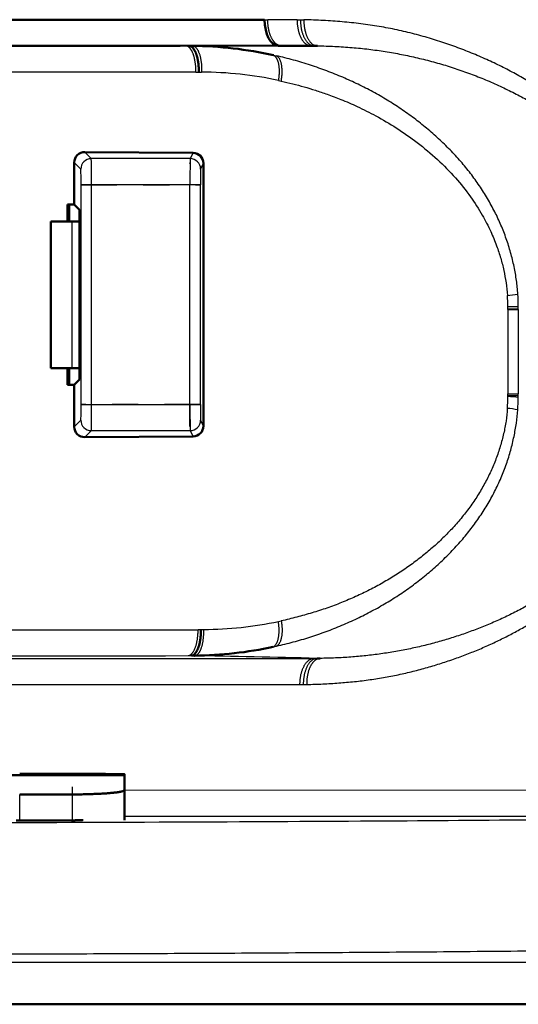
# Model space of a CAD drawing. Extents: x 0 to 420, y 0 to 297.
# Drawn here: x 82 to 84, y 113 to 117 of the extents above; entities that cross this region are included whole.
import ezdxf

# ---------------------------------------------------------------- set-up
doc = ezdxf.new("R2010")
doc.units = 0
doc.linetypes.add('DASHDOT', pattern=[18.5, 12, -3, 0.5, -3])
doc.layers.get('0').update_dxf_attribs({"lineweight": 13})

# ---------------------------------------------------------------- blocks, each defined once
blk = doc.blocks.new('BLOCK4853')
at = {"color": 7, "lineweight": 50, "ltscale": 0.152289}
blk.add_line((83.381, 325.5), (89.473, 325.5), dxfattribs=at)
at = {"color": 7, "lineweight": 25, "ltscale": 0.001504}
blk.add_line((89.473, 325.5), (89.533, 325.5), dxfattribs=at)
at = {"color": 7, "lineweight": 25, "ltscale": 0.013992}
blk.add_line((90.093, 325.5), (89.533, 325.5), dxfattribs=at)
at = {"color": 7, "lineweight": 25, "ltscale": 0.001609}
blk.add_line((90.093, 325.5), (90.157, 325.5), dxfattribs=at)
at = {"color": 7, "lineweight": 25, "ltscale": 0.001625}
blk.add_line((90.157, 325.499), (90.222, 325.499), dxfattribs=at)
at = {"color": 7, "lineweight": 50, "ltscale": 0.176633}
blk.add_line((80.798, 324.998), (87.863, 325.003), dxfattribs=at)
at = {"color": 7, "lineweight": 50, "ltscale": 0.046641}
blk.add_line((87.863, 325.003), (89.729, 325.005), dxfattribs=at)
at = {"color": 7, "lineweight": 50, "ltscale": 0.001597}
blk.add_line((88.032, 325), (88.096, 325.001), dxfattribs=at)
at = {"color": 7, "lineweight": 50, "ltscale": 0.001529}
blk.add_line((89.729, 325), (89.79, 325), dxfattribs=at)
at = {"color": 7, "lineweight": 50, "ltscale": 0.01423}
blk.add_line((89.79, 325), (90.359, 325), dxfattribs=at)
at = {"color": 7, "lineweight": 50, "ltscale": 0.001531}
blk.add_line((90.359, 325), (90.421, 325), dxfattribs=at)
at = {"color": 7, "lineweight": 50, "ltscale": 0.000960097}
blk.add_line((90.421, 325), (90.459, 324.999), dxfattribs=at)
at = {"color": 7, "lineweight": 50, "ltscale": 0.000507022}
blk.add_line((90.46, 325), (90.48, 325), dxfattribs=at)
at = {"color": 7, "lineweight": 25, "ltscale": 0.00154}
blk.add_line((89.64, 324.824), (89.7, 324.81), dxfattribs=at)
at = {"color": 7, "lineweight": 25, "ltscale": 0.346586}
blk.add_line((88.163, 324.5), (74.3, 324.5), dxfattribs=at)
at = {"color": 7, "lineweight": 25, "ltscale": 0.001353}
blk.add_line((88.163, 324.5), (88.218, 324.501), dxfattribs=at)
at = {"color": 7, "lineweight": 25, "ltscale": 0.001331}
blk.add_line((88.218, 324.501), (88.271, 324.501), dxfattribs=at)
at = {"color": 7, "lineweight": 25, "ltscale": 0.001405}
blk.add_line((89.735, 324.341), (89.79, 324.329), dxfattribs=at)
at = {"color": 7, "lineweight": 25, "ltscale": 0.004422}
for p, q in [((86.166, 322.847), (86.041, 322.972)), ((86.041, 317.528), (86.166, 317.653))]:
    blk.add_line(p, q, dxfattribs=at)
at = {"color": 7, "lineweight": 50, "ltscale": 0.051642}
blk.add_line((86.041, 322.972), (88.107, 322.958), dxfattribs=at)
at = {"color": 7, "lineweight": 25, "ltscale": 0.047126}
for p, q in [((88.051, 322.847), (86.166, 322.847)), ((88.051, 317.653), (86.166, 317.653))]:
    blk.add_line(p, q, dxfattribs=at)
at = {"color": 7, "lineweight": 25, "ltscale": 0.00311}
for p, q in [((88.107, 322.958), (88.051, 322.847)), ((88.051, 317.653), (88.107, 317.542))]:
    blk.add_line(p, q, dxfattribs=at)
at = {"color": 7, "lineweight": 25, "ltscale": 0.004463}
for p, q in [((85.84, 322.773), (85.966, 322.647)), ((85.966, 317.853), (85.84, 317.727))]:
    blk.add_line(p, q, dxfattribs=at)
at = {"color": 7, "lineweight": 50, "ltscale": 0.020005}
for p, q in [((85.84, 321.973), (85.84, 322.773)), ((85.84, 317.727), (85.84, 318.527))]:
    blk.add_line(p, q, dxfattribs=at)
at = {"color": 7, "lineweight": 25, "ltscale": 0.003068}
for p, q in [((88.251, 322.647), (88.306, 322.756)), ((88.306, 317.744), (88.251, 317.853))]:
    blk.add_line(p, q, dxfattribs=at)
at = {"color": 7, "lineweight": 50, "ltscale": 0.125316}
blk.add_line((88.306, 317.744), (88.306, 322.756), dxfattribs=at)
at = {"color": 7, "lineweight": 25, "ltscale": 0.104829}
for p, q in [((85.972, 318.153), (85.972, 322.347)), ((86.172, 318.153), (86.172, 322.347)), ((88.049, 318.153), (88.049, 322.347)), ((88.249, 318.153), (88.249, 322.347))]:
    blk.add_line(p, q, dxfattribs=at)
at = {"color": 7, "lineweight": 25, "ltscale": 0.004999}
for p, q in [((86.172, 322.347), (85.972, 322.347)), ((85.972, 318.153), (86.172, 318.153))]:
    blk.add_line(p, q, dxfattribs=at)
at = {"color": 7, "lineweight": 25, "ltscale": 0.046933}
for p, q in [((88.049, 322.347), (86.172, 322.347)), ((86.172, 318.153), (88.049, 318.153))]:
    blk.add_line(p, q, dxfattribs=at)
at = {"color": 7, "lineweight": 25, "ltscale": 0.005}
for p, q in [((88.249, 322.347), (88.049, 322.347)), ((88.049, 318.153), (88.249, 318.153))]:
    blk.add_line(p, q, dxfattribs=at)
at = {"color": 7, "lineweight": 50, "ltscale": 0.008205}
blk.add_line((85.715, 321.973), (85.715, 321.645), dxfattribs=at)
at = {"color": 7, "lineweight": 50, "ltscale": 0.00314}
for p, q in [((85.715, 321.973), (85.84, 321.973)), ((85.714, 318.527), (85.84, 318.527))]:
    blk.add_line(p, q, dxfattribs=at)
at = {"color": 7, "lineweight": 50, "ltscale": 0.008204}
blk.add_line((85.744, 321.645), (85.744, 321.973), dxfattribs=at)
at = {"color": 7, "lineweight": 50, "ltscale": 0.003655}
for p, q in [((85.944, 321.869), (85.84, 321.973)), ((85.84, 318.527), (85.944, 318.631))]:
    blk.add_line(p, q, dxfattribs=at)
at = {"color": 7, "lineweight": 50, "ltscale": 0.08096}
blk.add_line((85.944, 318.631), (85.944, 321.869), dxfattribs=at)
at = {"color": 7, "lineweight": 50, "ltscale": 0.010149}
for p, q in [((85.8, 321.645), (85.394, 321.645)), ((85.394, 318.845), (85.8, 318.845))]:
    blk.add_line(p, q, dxfattribs=at)
at = {"color": 7, "lineweight": 50, "ltscale": 0.07}
blk.add_line((85.394, 318.845), (85.394, 321.645), dxfattribs=at)
at = {"color": 7, "lineweight": 50, "ltscale": 0.003591}
for p, q in [((85.8, 321.645), (85.944, 321.645)), ((85.944, 318.845), (85.8, 318.845))]:
    blk.add_line(p, q, dxfattribs=at)
at = {"color": 7, "lineweight": 25, "ltscale": 0.07}
blk.add_line((85.8, 318.845), (85.8, 321.645), dxfattribs=at)
at = {"color": 7, "lineweight": 25, "ltscale": 0.005002}
blk.add_line((94.113, 320.021), (94.313, 320.032), dxfattribs=at)
at = {"color": 7, "lineweight": 25, "ltscale": 0.000666818}
blk.add_line((94.114, 319.994), (94.114, 320.021), dxfattribs=at)
at = {"color": 7, "lineweight": 25, "ltscale": 0.004993}
blk.add_line((94.114, 319.994), (94.313, 319.999), dxfattribs=at)
at = {"color": 7, "lineweight": 25, "ltscale": 0.000686548}
blk.add_line((94.114, 319.967), (94.114, 319.994), dxfattribs=at)
at = {"color": 7, "lineweight": 25, "ltscale": 0.000805659}
blk.add_line((94.313, 320), (94.313, 320.032), dxfattribs=at)
at = {"color": 7, "lineweight": 25, "ltscale": 0.000828611}
blk.add_line((94.313, 319.967), (94.313, 320), dxfattribs=at)
at = {"color": 7, "lineweight": 25, "ltscale": 0.004997}
for p, q in [((94.113, 319.967), (94.313, 319.967)), ((94.113, 318.359), (94.313, 318.359))]:
    blk.add_line(p, q, dxfattribs=at)
at = {"color": 7, "lineweight": 25, "ltscale": 0.040201}
for p, q in [((94.113, 319.967), (94.113, 318.359)), ((94.313, 319.967), (94.313, 318.359))]:
    blk.add_line(p, q, dxfattribs=at)
at = {"color": 7, "lineweight": 50, "ltscale": 0.007946}
blk.add_line((85.715, 318.845), (85.715, 318.527), dxfattribs=at)
at = {"color": 7, "lineweight": 50, "ltscale": 0.007944}
blk.add_line((85.744, 318.527), (85.744, 318.845), dxfattribs=at)
at = {"color": 7, "lineweight": 25, "ltscale": 0.000684426}
blk.add_line((94.113, 318.331), (94.113, 318.359), dxfattribs=at)
at = {"color": 7, "lineweight": 25, "ltscale": 0.004995}
blk.add_line((94.113, 318.331), (94.313, 318.325), dxfattribs=at)
at = {"color": 7, "lineweight": 25, "ltscale": 0.000663932}
blk.add_line((94.113, 318.305), (94.113, 318.331), dxfattribs=at)
at = {"color": 7, "lineweight": 25, "ltscale": 0.000828764}
blk.add_line((94.313, 318.326), (94.313, 318.359), dxfattribs=at)
at = {"color": 7, "lineweight": 25, "ltscale": 0.000828414}
blk.add_line((94.313, 318.293), (94.313, 318.326), dxfattribs=at)
at = {"color": 7, "lineweight": 50, "ltscale": 0.051643}
blk.add_line((86.041, 317.528), (88.107, 317.542), dxfattribs=at)
at = {"color": 7, "lineweight": 25, "ltscale": 0.0014}
blk.add_line((89.735, 314.009), (89.79, 314.02), dxfattribs=at)
at = {"color": 7, "lineweight": 25, "ltscale": 0.347609}
blk.add_line((74.3, 313.853), (88.204, 313.853), dxfattribs=at)
at = {"color": 7, "lineweight": 25, "ltscale": 0.001352}
blk.add_line((88.204, 313.857), (88.258, 313.856), dxfattribs=at)
at = {"color": 7, "lineweight": 25, "ltscale": 0.00133}
blk.add_line((88.258, 313.856), (88.312, 313.856), dxfattribs=at)
at = {"color": 7, "lineweight": 25, "ltscale": 0.001537}
blk.add_line((89.639, 313.526), (89.699, 313.539), dxfattribs=at)
at = {"color": 7, "lineweight": 25, "ltscale": 0.402781}
blk.add_line((74.3, 313.304), (90.412, 313.305), dxfattribs=at)
at = {"color": 7, "lineweight": 25, "ltscale": 0.001554}
blk.add_line((88.013, 313.357), (88.075, 313.357), dxfattribs=at)
at = {"color": 7, "lineweight": 50, "ltscale": 0.001589}
blk.add_line((88.075, 313.357), (88.138, 313.356), dxfattribs=at)
at = {"color": 7, "lineweight": 25, "ltscale": 0.001544}
blk.add_line((90.412, 313.305), (90.473, 313.305), dxfattribs=at)
at = {"color": 7, "lineweight": 50, "ltscale": 0.001464}
blk.add_line((90.473, 313.305), (90.532, 313.305), dxfattribs=at)
at = {"color": 7, "lineweight": 25, "ltscale": 0.396186}
blk.add_line((74.3, 312.805), (90.147, 312.805), dxfattribs=at)
at = {"color": 7, "lineweight": 25, "ltscale": 0.001598}
blk.add_line((90.147, 312.805), (90.211, 312.805), dxfattribs=at)
at = {"color": 7, "lineweight": 25, "ltscale": 0.001613}
blk.add_line((90.211, 312.805), (90.276, 312.806), dxfattribs=at)
at = {"color": 7, "lineweight": 50, "ltscale": 0.075}
blk.add_line((86.8, 311.073), (83.8, 311.073), dxfattribs=at)
at = {"color": 7, "lineweight": 50, "ltscale": 0.025}
for p, q in [((85.8, 311.099), (84.8, 311.099)), ((84.8, 310.708), (85.8, 310.708))]:
    blk.add_line(p, q, dxfattribs=at)
at = {"color": 7, "lineweight": 50, "ltscale": 0.000436375}
blk.add_line((86.8, 311.091), (86.8, 311.073), dxfattribs=at)
at = {"color": 7, "lineweight": 50, "ltscale": 0.007042}
blk.add_line((86.8, 311.073), (86.8, 310.792), dxfattribs=at)
at = {"color": 7, "lineweight": 25, "ltscale": 0.336657}
blk.add_line((86.8, 310.792), (100.266, 310.79), dxfattribs=at)
at = {"color": 7, "lineweight": 50, "ltscale": 0.014339}
blk.add_line((86.8, 310.218), (86.8, 310.792), dxfattribs=at)
at = {"color": 7, "lineweight": 25, "ltscale": 0.012463}
for p, q in [((84.8, 310.209), (84.8, 310.708)), ((85.8, 310.708), (85.8, 310.209))]:
    blk.add_line(p, q, dxfattribs=at)
at = {"color": 7, "lineweight": 50, "ltscale": 0.0125}
blk.add_line((84.8, 310.209), (85.3, 310.209), dxfattribs=at)
at = {"color": 7, "lineweight": 50, "ltscale": 0.004424}
blk.add_line((85.3, 310.209), (85.477, 310.209), dxfattribs=at)
at = {"color": 7, "lineweight": 25}
blk.add_line((113.499, 307.5), (74.3, 307.5), dxfattribs=at)
at = {"color": 7, "lineweight": 50}
for p, q in [((114.299, 306.7), (34.301, 306.7)), ((74.3, 306.7), (114.299, 306.7))]:
    blk.add_line(p, q, dxfattribs=at)
for centre, radius, start, end in [((88.017, 317.461), 7.54, 77.5679, 89.3963), ((86.039, 322.772), 0.199, 89.3982, 179.8554), ((88.104, 322.756), 0.202, 0.0545, 89.321), ((86.039, 317.728), 0.199, 180.1744, 270.5709), ((88.105, 317.744), 0.201, 270.641, 0.0332), ((88.049, 320.904), 7.548, 270.6796, 282.1613)]:
    blk.add_arc(centre, radius, start, end, dxfattribs=at)
at = {"color": 7, "lineweight": 25}
for centre, radius, start, end in [((88.208, 317.118), 7.383, 78.0596, 89.5116), ((71.655, 322.485), 14.516, 359.4536, 1.427), ((117.077, 322.485), 29.028, 179.2865, 180.2733), ((80.834, 322.431), 5.137, 359.0577, 2.4041), ((98.51, 322.431), 10.262, 178.7975, 180.4724), ((93.93, 322.399), 2.17, 274.6227, 279.9332), ((90.247, 319.975), 3.867, 0.678, 3.8516), ((89.935, 319.978), 4.379, 0.7144, 3.7124), ((90.311, 318.346), 3.803, 355.9509, 359.374), ((90.021, 318.344), 4.292, 356.0817, 359.3182), ((80.839, 318.069), 5.133, 357.5951, 0.9442), ((71.632, 318.015), 14.54, 358.5743, 0.5445), ((117.077, 318.015), 29.028, 179.7267, 180.7135), ((98.518, 318.069), 10.269, 179.5285, 181.2022), ((93.923, 315.983), 2.103, 79.5691, 85.0529), ((88.241, 321.257), 7.401, 270.546, 281.6485), ((75.174, 16446.955), 16133.603, 269.9968961, 270.0455932), ((78.07, -205.509), 518.963, 88.63055, 88.89536)]:
    blk.add_arc(centre, radius, start, end, dxfattribs=at)
at = {"color": 7, "lineweight": 50}
blk.add_ellipse((89.729, 325.505), major_axis=(-0.001, 0.5), ratio=0.512553, start_param=1.580947, end_param=3.141028, dxfattribs=at)
at = {"color": 7, "lineweight": 25}
for centre, major_axis, ratio, start_param, end_param in [((86.166, 322.647), (-0.141, -0.141), 0.999695, 3.927143, 5.497635), ((88.051, 322.647), (-0.179, 0.089), 0.99981, 3.605282, 5.17593), ((86.166, 317.853), (-0.141, 0.141), 0.999695, 0.785551, 2.356042), ((88.051, 317.853), (-0.179, -0.089), 0.99981, 1.107255, 2.677907)]:
    blk.add_ellipse(centre, major_axis=major_axis, ratio=ratio, start_param=start_param, end_param=end_param, dxfattribs=at)
for points, knots in [([(89.79, 325), (89.787, 325), (89.779, 325), (89.768, 325.002), (89.757, 325.004), (89.746, 325.007), (89.735, 325.012), (89.723, 325.017), (89.712, 325.023), (89.701, 325.031), (89.691, 325.039), (89.68, 325.048), (89.67, 325.058), (89.659, 325.069), (89.649, 325.081), (89.64, 325.095), (89.63, 325.108), (89.621, 325.123), (89.612, 325.139), (89.604, 325.155), (89.596, 325.172), (89.588, 325.19), (89.582, 325.208), (89.575, 325.227), (89.568, 325.246), (89.563, 325.266), (89.557, 325.286), (89.553, 325.307), (89.548, 325.328), (89.545, 325.349), (89.542, 325.371), (89.539, 325.392), (89.537, 325.414), (89.535, 325.436), (89.534, 325.457), (89.533, 325.479), (89.533, 325.493), (89.533, 325.5)], [0, 0, 0, 0, 0.0109883, 0.0221326, 0.0334848, 0.0450971, 0.05702, 0.0693011, 0.0819745, 0.095101, 0.1086933, 0.1227845, 0.1373893, 0.1525313, 0.1682149, 0.184318, 0.2011977, 0.2185001, 0.2363212, 0.254627, 0.2734276, 0.2926812, 0.312242, 0.3323954, 0.3528139, 0.3735484, 0.3945292, 0.4157733, 0.4372059, 0.4587761, 0.4804252, 0.5021601, 0.523903, 0.5455683, 0.5671941, 0.5886988, 0.6100174, 0.6100174, 0.6100174, 0.6100174]), ([(90.093, 325.5), (90.093, 325.492), (90.093, 325.477), (90.094, 325.453), (90.095, 325.43), (90.097, 325.406), (90.1, 325.382), (90.104, 325.358), (90.108, 325.334), (90.113, 325.31), (90.118, 325.286), (90.124, 325.263), (90.131, 325.24), (90.139, 325.218), (90.147, 325.197), (90.156, 325.176), (90.166, 325.156), (90.176, 325.137), (90.186, 325.119), (90.197, 325.103), (90.209, 325.087), (90.22, 325.073), (90.233, 325.06), (90.245, 325.048), (90.258, 325.037), (90.27, 325.028), (90.283, 325.021), (90.296, 325.014), (90.309, 325.009), (90.322, 325.005), (90.334, 325.002), (90.347, 325), (90.355, 325), (90.359, 325)], [0, 0, 0, 0, 0.0230199, 0.0464216, 0.0701474, 0.094141, 0.1183416, 0.1426729, 0.1670577, 0.1914208, 0.2156852, 0.2397674, 0.2635852, 0.2870595, 0.3101163, 0.3326864, 0.3547039, 0.376107, 0.396849, 0.4168958, 0.4362176, 0.4547902, 0.4726109, 0.4896917, 0.5060478, 0.5217023, 0.5366998, 0.5510948, 0.5649422, 0.5782995, 0.5912363, 0.6038216, 0.6161175, 0.6161175, 0.6161175, 0.6161175]), ([(90.157, 325.5), (90.157, 325.491), (90.157, 325.473), (90.158, 325.446), (90.16, 325.419), (90.163, 325.392), (90.166, 325.364), (90.171, 325.337), (90.176, 325.309), (90.182, 325.282), (90.19, 325.256), (90.198, 325.23), (90.207, 325.205), (90.217, 325.181), (90.227, 325.158), (90.239, 325.136), (90.251, 325.116), (90.264, 325.097), (90.277, 325.08), (90.291, 325.064), (90.305, 325.05), (90.319, 325.038), (90.334, 325.027), (90.348, 325.019), (90.363, 325.012), (90.378, 325.006), (90.392, 325.003), (90.406, 325), (90.416, 325), (90.42, 325)], [0, 0, 0, 0, 0.0263928, 0.0532848, 0.0805864, 0.1082096, 0.1360482, 0.1639837, 0.1919015, 0.2196853, 0.2472098, 0.2743523, 0.3009971, 0.3270371, 0.3523709, 0.3769037, 0.4005626, 0.4232944, 0.4450517, 0.4658091, 0.4855784, 0.5043816, 0.5222515, 0.5392552, 0.5554751, 0.5709945, 0.5859085, 0.6003219, 0.6142074, 0.6142074, 0.6142074, 0.6142074]), ([(90.222, 325.499), (90.222, 325.489), (90.222, 325.468), (90.223, 325.437), (90.225, 325.407), (90.228, 325.379), (90.231, 325.353), (90.235, 325.328), (90.24, 325.306), (90.245, 325.285), (90.25, 325.266), (90.255, 325.247), (90.261, 325.229), (90.267, 325.21), (90.274, 325.192), (90.282, 325.173), (90.291, 325.153), (90.302, 325.133), (90.314, 325.113), (90.328, 325.093), (90.343, 325.074), (90.359, 325.056), (90.376, 325.041), (90.393, 325.028), (90.41, 325.018), (90.428, 325.01), (90.445, 325.004), (90.463, 325), (90.474, 324.999), (90.48, 324.999)], [0, 0, 0, 0, 0.0313153, 0.0624305, 0.0925116, 0.1209917, 0.1475663, 0.1721676, 0.1949255, 0.2161152, 0.2361154, 0.2553738, 0.2743638, 0.2935421, 0.3133072, 0.3339599, 0.3556664, 0.3784304, 0.4021048, 0.4263796, 0.4507789, 0.4746908, 0.4975071, 0.5189239, 0.5391453, 0.5584051, 0.5767349, 0.5943208, 0.6111525, 0.6111525, 0.6111525, 0.6111525]), ([(97.267, 320.564), (97.254, 320.654), (97.223, 320.832), (97.159, 321.096), (97.08, 321.355), (96.985, 321.606), (96.876, 321.851), (96.753, 322.088), (96.617, 322.318), (96.47, 322.542), (96.311, 322.758), (96.142, 322.968), (95.961, 323.17), (95.769, 323.366), (95.566, 323.555), (95.352, 323.737), (95.127, 323.911), (94.892, 324.078), (94.647, 324.239), (94.392, 324.393), (94.127, 324.539), (93.852, 324.676), (93.567, 324.805), (93.272, 324.925), (92.968, 325.035), (92.655, 325.137), (92.332, 325.228), (91.999, 325.308), (91.658, 325.373), (91.31, 325.424), (90.953, 325.461), (90.59, 325.487), (90.345, 325.496), (90.222, 325.499)], [0, 0, 0, 0, 0.27293, 0.544261, 0.814092, 1.082805, 1.350552, 1.617585, 1.884464, 2.151583, 2.41936, 2.688525, 2.959927, 3.234243, 3.51165, 3.792104, 4.076058, 4.364194, 4.656987, 4.954593, 5.257208, 5.56482, 5.877409, 6.195242, 6.518774, 6.848094, 7.183603, 7.525436, 7.872691, 8.224865, 8.582812, 8.946988, 9.317258, 9.317258, 9.317258, 9.317258]), ([(88.163, 324.5), (88.163, 324.508), (88.163, 324.523), (88.163, 324.547), (88.162, 324.57), (88.16, 324.594), (88.158, 324.618), (88.156, 324.642), (88.153, 324.666), (88.149, 324.69), (88.145, 324.714), (88.14, 324.737), (88.135, 324.759), (88.13, 324.782), (88.124, 324.803), (88.117, 324.824), (88.111, 324.844), (88.103, 324.863), (88.096, 324.88), (88.088, 324.897), (88.079, 324.913), (88.071, 324.927), (88.062, 324.94), (88.053, 324.952), (88.044, 324.962), (88.035, 324.972), (88.025, 324.979), (88.016, 324.986), (88.007, 324.991), (87.997, 324.995), (87.988, 324.998), (87.979, 325), (87.973, 325), (87.97, 325)], [0, 0, 0, 0, 0.023032, 0.0464547, 0.0701872, 0.0941494, 0.1182624, 0.1424479, 0.1666293, 0.1907316, 0.2146738, 0.2383619, 0.2617006, 0.2845958, 0.306955, 0.3286882, 0.3497079, 0.3699323, 0.3893088, 0.4078129, 0.4254229, 0.44212, 0.4578892, 0.4727215, 0.4866153, 0.4995845, 0.511692, 0.5230263, 0.5336808, 0.5437528, 0.5533427, 0.5625523, 0.5714823, 0.5714823, 0.5714823, 0.5714823]), ([(88.096, 325.001), (88.1, 325.001), (88.107, 325), (88.117, 324.997), (88.128, 324.993), (88.138, 324.987), (88.148, 324.98), (88.159, 324.97), (88.169, 324.96), (88.179, 324.947), (88.189, 324.933), (88.198, 324.917), (88.207, 324.9), (88.215, 324.881), (88.223, 324.861), (88.231, 324.839), (88.238, 324.817), (88.244, 324.793), (88.25, 324.768), (88.255, 324.742), (88.259, 324.716), (88.263, 324.69), (88.266, 324.663), (88.268, 324.635), (88.27, 324.608), (88.271, 324.581), (88.272, 324.554), (88.271, 324.527), (88.271, 324.51), (88.271, 324.501)], [0, 0, 0, 0, 0.0103128, 0.0210187, 0.0322598, 0.0441786, 0.0569146, 0.0706019, 0.0853678, 0.1013032, 0.1184271, 0.1367358, 0.156214, 0.176838, 0.1985786, 0.2214014, 0.2452316, 0.2699507, 0.2954319, 0.321545, 0.3481568, 0.375132, 0.4023358, 0.4296513, 0.4569683, 0.4841743, 0.5111543, 0.5377918, 0.5639688, 0.5639688, 0.5639688, 0.5639688]), ([(90.48, 325), (90.591, 324.999), (90.812, 324.993), (91.139, 324.971), (91.46, 324.938), (91.775, 324.894), (92.086, 324.839), (92.393, 324.773), (92.697, 324.696), (92.996, 324.608), (93.29, 324.509), (93.58, 324.399), (93.864, 324.279), (94.139, 324.149), (94.405, 324.012), (94.664, 323.864), (94.921, 323.703), (95.174, 323.528), (95.42, 323.339), (95.659, 323.137), (95.888, 322.919), (96.108, 322.686), (96.317, 322.436), (96.514, 322.167), (96.695, 321.878), (96.856, 321.568), (96.993, 321.235), (97.102, 320.882), (97.151, 320.637), (97.169, 320.513)], [0, 0, 0, 0, 0.333229, 0.663841, 0.983018, 1.300485, 1.61632, 1.930663, 2.243688, 2.555522, 2.866228, 3.175875, 3.484663, 3.78997, 4.087214, 4.38308, 4.686161, 4.994995, 5.305251, 5.617685, 5.933323, 6.253386, 6.579214, 6.911517, 7.251174, 7.599849, 7.959596, 8.329407, 8.706985, 8.706985, 8.706985, 8.706985]), ([(89.64, 324.824), (89.643, 324.823), (89.649, 324.819), (89.658, 324.814), (89.666, 324.807), (89.674, 324.799), (89.683, 324.789), (89.69, 324.779), (89.698, 324.767), (89.705, 324.754), (89.711, 324.74), (89.718, 324.725), (89.723, 324.709), (89.729, 324.692), (89.733, 324.674), (89.738, 324.655), (89.741, 324.635), (89.744, 324.614), (89.746, 324.593), (89.748, 324.571), (89.749, 324.549), (89.75, 324.526), (89.75, 324.503), (89.749, 324.48), (89.748, 324.456), (89.747, 324.433), (89.745, 324.41), (89.742, 324.387), (89.739, 324.364), (89.737, 324.349), (89.736, 324.341)], [0, 0, 0, 0, 0.009943, 0.0202929, 0.0311734, 0.0427059, 0.0549642, 0.0679768, 0.081781, 0.0963998, 0.1118453, 0.1281344, 0.1452674, 0.1632239, 0.181978, 0.2015752, 0.2217081, 0.2425763, 0.2640251, 0.2859978, 0.3084142, 0.3311857, 0.354239, 0.3774856, 0.400847, 0.4242637, 0.4476568, 0.4709466, 0.4940696, 0.5169534, 0.5169534, 0.5169534, 0.5169534]), ([(94.304, 320.261), (94.299, 320.348), (94.281, 320.523), (94.235, 320.787), (94.17, 321.054), (94.087, 321.319), (93.985, 321.58), (93.865, 321.837), (93.728, 322.088), (93.573, 322.331), (93.403, 322.567), (93.216, 322.796), (93.013, 323.017), (92.795, 323.228), (92.566, 323.429), (92.326, 323.619), (92.075, 323.799), (91.813, 323.967), (91.54, 324.124), (91.257, 324.269), (90.964, 324.402), (90.661, 324.524), (90.347, 324.634), (90.026, 324.731), (89.808, 324.786), (89.7, 324.81)], [0, 0, 0, 0, 0.259919, 0.529106, 0.80372, 1.082011, 1.362094, 1.644383, 1.931236, 2.219428, 2.508436, 2.803597, 3.10512, 3.408713, 3.713134, 4.018845, 4.32694, 4.638101, 4.952405, 5.270914, 5.593284, 5.918284, 6.250014, 6.591408, 6.923451, 6.923451, 6.923451, 6.923451]), ([(89.79, 324.329), (89.792, 324.34), (89.796, 324.362), (89.8, 324.396), (89.804, 324.43), (89.806, 324.464), (89.807, 324.498), (89.807, 324.531), (89.805, 324.564), (89.803, 324.596), (89.799, 324.626), (89.794, 324.654), (89.787, 324.681), (89.779, 324.706), (89.771, 324.728), (89.761, 324.748), (89.75, 324.765), (89.739, 324.78), (89.726, 324.793), (89.714, 324.803), (89.705, 324.808), (89.7, 324.81)], [0, 0, 0, 0, 0.0336327, 0.0677051, 0.1019763, 0.1362108, 0.1701803, 0.2036526, 0.2363777, 0.2681087, 0.2986075, 0.3276524, 0.3550976, 0.3808651, 0.4048895, 0.4271225, 0.4475614, 0.4663344, 0.4836449, 0.4997103, 0.5149875, 0.5149875, 0.5149875, 0.5149875]), ([(89.79, 324.329), (89.863, 324.313), (90.009, 324.278), (90.227, 324.219), (90.446, 324.153), (90.68, 324.073), (90.947, 323.972), (91.259, 323.837), (91.614, 323.659), (91.999, 323.433), (92.393, 323.156), (92.772, 322.838), (93.113, 322.491), (93.399, 322.135), (93.621, 321.79), (93.783, 321.475), (93.898, 321.198), (93.98, 320.949), (94.039, 320.714), (94.082, 320.477), (94.099, 320.316), (94.105, 320.235)], [0, 0, 0, 0, 0.224962, 0.450205, 0.675299, 0.912657, 1.192519, 1.531381, 1.931131, 2.382796, 2.870274, 3.372782, 3.866284, 4.327555, 4.739953, 5.09404, 5.389066, 5.639564, 5.877476, 6.117695, 6.361679, 6.361679, 6.361679, 6.361679]), ([(94.313, 318.293), (94.312, 318.293), (94.309, 318.293), (94.304, 318.293), (94.299, 318.294), (94.294, 318.294), (94.288, 318.295), (94.282, 318.295), (94.276, 318.295), (94.269, 318.296), (94.262, 318.296), (94.255, 318.298), (94.247, 318.297), (94.239, 318.298), (94.231, 318.298), (94.223, 318.298), (94.214, 318.301), (94.205, 318.299), (94.196, 318.3), (94.186, 318.301), (94.176, 318.301), (94.166, 318.303), (94.156, 318.302), (94.146, 318.303), (94.135, 318.304), (94.124, 318.304), (94.117, 318.305), (94.113, 318.306)], [0, 0, 0, 0, 0.0042453, 0.0088506, 0.0138119, 0.0191247, 0.0247985, 0.0307912, 0.0371317, 0.0437838, 0.0507853, 0.0581347, 0.0657507, 0.0737073, 0.0818783, 0.0904411, 0.0993031, 0.1083719, 0.1177558, 0.1272526, 0.1371194, 0.1472057, 0.1574458, 0.1679442, 0.1785009, 0.189357, 0.2003583, 0.2003583, 0.2003583, 0.2003583]), ([(90.276, 312.806), (90.379, 312.809), (90.583, 312.816), (90.887, 312.834), (91.187, 312.861), (91.483, 312.897), (91.774, 312.943), (92.059, 312.999), (92.339, 313.065), (92.612, 313.14), (92.879, 313.222), (93.139, 313.311), (93.392, 313.407), (93.639, 313.508), (93.878, 313.617), (94.111, 313.732), (94.336, 313.852), (94.555, 313.979), (94.766, 314.111), (94.971, 314.248), (95.168, 314.39), (95.358, 314.538), (95.541, 314.691), (95.716, 314.849), (95.883, 315.013), (96.042, 315.182), (96.193, 315.356), (96.336, 315.535), (96.47, 315.718), (96.596, 315.906), (96.714, 316.1), (96.823, 316.299), (96.922, 316.502), (97.009, 316.707), (97.085, 316.915), (97.151, 317.128), (97.206, 317.347), (97.25, 317.57), (97.282, 317.795), (97.302, 318.02), (97.307, 318.171), (97.307, 318.246)], [0, 0, 0, 0, 0.308889, 0.612071, 0.913905, 1.212122, 1.506406, 1.797054, 2.084456, 2.368203, 2.647526, 2.922182, 3.19267, 3.459217, 3.721983, 3.981124, 4.236836, 4.48925, 4.738363, 4.984379, 5.227626, 5.468344, 5.706594, 5.942647, 6.176648, 6.408655, 6.63889, 6.867497, 7.094099, 7.319864, 7.546396, 7.774229, 8.000489, 8.222615, 8.442653, 8.664824, 8.891353, 9.120034, 9.347177, 9.572626, 9.798066, 9.798066, 9.798066, 9.798066]), ([(97.206, 318.251), (97.206, 318.135), (97.195, 317.903), (97.144, 317.562), (97.063, 317.233), (96.955, 316.919), (96.824, 316.622), (96.674, 316.344), (96.508, 316.084), (96.33, 315.841), (96.141, 315.613), (95.943, 315.399), (95.736, 315.199), (95.522, 315.011), (95.3, 314.834), (95.069, 314.668), (94.831, 314.512), (94.589, 314.366), (94.342, 314.232), (94.094, 314.107), (93.843, 313.993), (93.589, 313.888), (93.333, 313.792), (93.071, 313.703), (92.804, 313.623), (92.531, 313.551), (92.254, 313.488), (91.974, 313.435), (91.691, 313.39), (91.405, 313.354), (91.117, 313.328), (90.825, 313.311), (90.63, 313.306), (90.532, 313.305)], [0, 0, 0, 0, 0.348272, 0.693356, 1.032383, 1.365182, 1.688867, 2.004112, 2.311815, 2.6131, 2.908884, 3.199946, 3.487153, 3.771301, 4.053684, 4.338077, 4.624019, 4.907434, 5.187192, 5.465334, 5.740916, 6.014512, 6.28801, 6.563617, 6.84286, 7.125684, 7.410092, 7.694972, 7.980759, 8.268308, 8.558019, 8.849519, 9.14424, 9.14424, 9.14424, 9.14424]), ([(89.699, 313.539), (89.807, 313.563), (90.021, 313.616), (90.336, 313.709), (90.645, 313.815), (90.947, 313.934), (91.239, 314.065), (91.522, 314.208), (91.796, 314.362), (92.059, 314.529), (92.312, 314.707), (92.554, 314.896), (92.784, 315.096), (93.002, 315.306), (93.205, 315.525), (93.393, 315.751), (93.564, 315.986), (93.722, 316.232), (93.863, 316.488), (93.987, 316.751), (94.089, 317.016), (94.171, 317.278), (94.234, 317.538), (94.279, 317.795), (94.297, 317.965), (94.303, 318.05)], [0, 0, 0, 0, 0.331102, 0.660434, 0.987472, 1.311215, 1.631398, 1.948544, 2.262578, 2.573556, 2.882234, 3.189044, 3.494214, 3.79756, 4.096491, 4.389494, 4.679869, 4.96933, 5.263903, 5.557657, 5.83994, 6.114634, 6.381218, 6.641201, 6.896233, 6.896233, 6.896233, 6.896233]), ([(94.104, 318.078), (94.099, 317.997), (94.082, 317.836), (94.037, 317.594), (93.972, 317.352), (93.89, 317.111), (93.79, 316.873), (93.673, 316.639), (93.539, 316.412), (93.389, 316.19), (93.224, 315.977), (93.044, 315.773), (92.852, 315.578), (92.648, 315.393), (92.433, 315.216), (92.207, 315.05), (91.971, 314.892), (91.726, 314.745), (91.472, 314.609), (91.21, 314.483), (90.94, 314.368), (90.662, 314.264), (90.377, 314.172), (90.086, 314.09), (89.89, 314.043), (89.79, 314.02)], [0, 0, 0, 0, 0.24168, 0.486839, 0.737112, 0.992487, 1.250784, 1.511385, 1.775105, 2.04261, 2.312917, 2.584492, 2.8576, 3.133065, 3.411237, 3.691964, 3.975181, 4.260893, 4.549142, 4.839968, 5.133376, 5.429547, 5.728744, 6.03099, 6.336338, 6.336338, 6.336338, 6.336338]), ([(89.639, 313.526), (89.642, 313.527), (89.649, 313.531), (89.659, 313.538), (89.668, 313.546), (89.677, 313.556), (89.686, 313.567), (89.694, 313.58), (89.702, 313.594), (89.71, 313.609), (89.717, 313.626), (89.724, 313.645), (89.729, 313.664), (89.734, 313.685), (89.738, 313.707), (89.742, 313.729), (89.745, 313.753), (89.747, 313.777), (89.749, 313.802), (89.749, 313.828), (89.749, 313.854), (89.749, 313.88), (89.747, 313.906), (89.745, 313.932), (89.743, 313.958), (89.739, 313.983), (89.737, 314), (89.736, 314.009)], [0, 0, 0, 0, 0.0112177, 0.0230167, 0.0355051, 0.0487842, 0.0630669, 0.0780946, 0.0942839, 0.1115405, 0.1298562, 0.1493112, 0.1695519, 0.1908589, 0.2130856, 0.2361734, 0.2600783, 0.2845251, 0.309574, 0.3350546, 0.3608636, 0.3869193, 0.4130295, 0.4391841, 0.4652446, 0.4911156, 0.5166936, 0.5166936, 0.5166936, 0.5166936]), ([(89.79, 314.02), (89.792, 314.009), (89.796, 313.987), (89.8, 313.953), (89.803, 313.92), (89.805, 313.886), (89.806, 313.852), (89.806, 313.818), (89.805, 313.786), (89.802, 313.754), (89.798, 313.724), (89.792, 313.696), (89.786, 313.669), (89.778, 313.644), (89.769, 313.622), (89.759, 313.602), (89.749, 313.584), (89.737, 313.569), (89.725, 313.557), (89.712, 313.547), (89.703, 313.541), (89.699, 313.539)], [0, 0, 0, 0, 0.0335434, 0.0675258, 0.1017089, 0.1358595, 0.1697517, 0.2031559, 0.2358246, 0.267513, 0.2979849, 0.3270198, 0.3544707, 0.3802588, 0.4043179, 0.4265988, 0.4470954, 0.4659298, 0.4833005, 0.4994177, 0.514702, 0.514702, 0.514702, 0.514702]), ([(88.013, 313.357), (88.016, 313.357), (88.023, 313.358), (88.034, 313.36), (88.044, 313.364), (88.055, 313.37), (88.065, 313.377), (88.076, 313.386), (88.087, 313.397), (88.097, 313.409), (88.107, 313.423), (88.117, 313.439), (88.127, 313.456), (88.136, 313.475), (88.145, 313.495), (88.153, 313.517), (88.161, 313.539), (88.168, 313.563), (88.174, 313.588), (88.18, 313.614), (88.185, 313.64), (88.19, 313.667), (88.194, 313.695), (88.197, 313.722), (88.2, 313.749), (88.202, 313.777), (88.203, 313.804), (88.204, 313.831), (88.204, 313.848), (88.204, 313.857)], [0, 0, 0, 0, 0.0102674, 0.0209457, 0.0321836, 0.044129, 0.0569252, 0.070709, 0.0856093, 0.1017167, 0.1190473, 0.1375933, 0.1573355, 0.1782464, 0.2002935, 0.2234392, 0.2476053, 0.2726691, 0.2984997, 0.3249617, 0.3519165, 0.3792233, 0.4067423, 0.4343533, 0.4619442, 0.4894003, 0.5166051, 0.5434401, 0.5697855, 0.5697855, 0.5697855, 0.5697855]), ([(88.138, 313.356), (88.142, 313.357), (88.149, 313.358), (88.159, 313.361), (88.169, 313.365), (88.18, 313.371), (88.19, 313.379), (88.2, 313.388), (88.21, 313.399), (88.22, 313.411), (88.23, 313.425), (88.239, 313.441), (88.248, 313.459), (88.257, 313.477), (88.265, 313.498), (88.272, 313.519), (88.279, 313.542), (88.285, 313.566), (88.291, 313.591), (88.296, 313.616), (88.3, 313.643), (88.304, 313.669), (88.307, 313.696), (88.309, 313.723), (88.311, 313.75), (88.312, 313.777), (88.312, 313.804), (88.312, 313.83), (88.312, 313.847), (88.312, 313.856)], [0, 0, 0, 0, 0.0102449, 0.0208896, 0.0320887, 0.0439994, 0.0567592, 0.0704836, 0.0852762, 0.1012161, 0.118341, 0.1366728, 0.1562183, 0.1769415, 0.1987847, 0.2216825, 0.2455464, 0.2702656, 0.2957241, 0.3217976, 0.348346, 0.3752251, 0.4022934, 0.4294332, 0.4565377, 0.4835003, 0.510215, 0.5365769, 0.5624823, 0.5624823, 0.5624823, 0.5624823]), ([(90.147, 312.805), (90.147, 312.814), (90.148, 312.832), (90.149, 312.859), (90.151, 312.886), (90.154, 312.913), (90.157, 312.94), (90.162, 312.968), (90.167, 312.995), (90.174, 313.021), (90.181, 313.048), (90.189, 313.074), (90.198, 313.098), (90.208, 313.122), (90.219, 313.145), (90.23, 313.167), (90.242, 313.187), (90.255, 313.206), (90.268, 313.223), (90.282, 313.239), (90.296, 313.253), (90.31, 313.265), (90.324, 313.276), (90.339, 313.285), (90.354, 313.292), (90.368, 313.298), (90.383, 313.302), (90.397, 313.304), (90.407, 313.305), (90.411, 313.305)], [0, 0, 0, 0, 0.026287, 0.0530699, 0.0802415, 0.107697, 0.1353343, 0.1630549, 0.1907651, 0.2183637, 0.2457276, 0.2727326, 0.2992575, 0.3251861, 0.3504088, 0.374826, 0.3983763, 0.4210327, 0.4427722, 0.4635751, 0.4834284, 0.5023274, 0.5202846, 0.5373707, 0.5536854, 0.5693245, 0.5843765, 0.5989278, 0.6128948, 0.6128948, 0.6128948, 0.6128948]), ([(90.473, 313.305), (90.469, 313.305), (90.459, 313.304), (90.445, 313.302), (90.431, 313.298), (90.416, 313.292), (90.401, 313.285), (90.387, 313.277), (90.372, 313.266), (90.358, 313.254), (90.344, 313.24), (90.331, 313.224), (90.317, 313.207), (90.305, 313.188), (90.293, 313.168), (90.281, 313.146), (90.271, 313.123), (90.261, 313.099), (90.252, 313.074), (90.244, 313.048), (90.237, 313.022), (90.23, 312.995), (90.225, 312.968), (90.221, 312.941), (90.217, 312.913), (90.214, 312.886), (90.212, 312.859), (90.211, 312.832), (90.211, 312.814), (90.212, 312.805)], [0, 0, 0, 0, 0.0139901, 0.0283963, 0.0433012, 0.0587938, 0.0749691, 0.0919274, 0.109772, 0.1285403, 0.1483668, 0.1691281, 0.1908427, 0.2134907, 0.2370425, 0.2614658, 0.2867026, 0.3126519, 0.339202, 0.3662391, 0.3936314, 0.4212778, 0.4490329, 0.4767972, 0.5044789, 0.5319749, 0.559177, 0.5859852, 0.6122818, 0.6122818, 0.6122818, 0.6122818]), ([(90.532, 313.306), (90.528, 313.306), (90.519, 313.305), (90.507, 313.303), (90.494, 313.3), (90.482, 313.295), (90.469, 313.289), (90.456, 313.282), (90.444, 313.274), (90.431, 313.265), (90.419, 313.254), (90.407, 313.242), (90.395, 313.229), (90.384, 313.214), (90.373, 313.199), (90.362, 313.182), (90.352, 313.164), (90.342, 313.146), (90.333, 313.126), (90.325, 313.105), (90.317, 313.084), (90.31, 313.062), (90.304, 313.04), (90.298, 313.017), (90.293, 312.994), (90.288, 312.97), (90.285, 312.946), (90.281, 312.923), (90.279, 312.899), (90.277, 312.875), (90.276, 312.852), (90.276, 312.829), (90.276, 312.814), (90.276, 312.806)], [0, 0, 0, 0, 0.0123092, 0.0249288, 0.0379065, 0.0512936, 0.0651451, 0.0795193, 0.0944775, 0.1100836, 0.126386, 0.1433939, 0.1611093, 0.1795242, 0.1986261, 0.218404, 0.2388404, 0.2599157, 0.2815947, 0.3038139, 0.3265043, 0.3495957, 0.3730116, 0.3966728, 0.4205026, 0.4444208, 0.4683602, 0.4922644, 0.5160683, 0.5396975, 0.5631066, 0.5862103, 0.6089388, 0.6089388, 0.6089388, 0.6089388]), ([(100.306, 310.284), (99.494, 310.272), (97.767, 310.25), (94.998, 310.221), (91.807, 310.196), (88.045, 310.176), (83.748, 310.162), (79.2, 310.153), (76.137, 310.15), (74.652, 310.149)], [0, 0, 0, 0, 2.434564, 5.181116, 8.307728, 12.008044, 16.467012, 21.198337, 25.654559, 25.654559, 25.654559, 25.654559]), ([(86.799, 310.293), (87.112, 310.293), (87.713, 310.293), (88.576, 310.292), (89.362, 310.292), (90.067, 310.292), (90.699, 310.292), (91.27, 310.292), (91.809, 310.292), (92.359, 310.292), (92.96, 310.292), (93.638, 310.292), (94.385, 310.292), (95.171, 310.293), (95.957, 310.293), (96.701, 310.293), (97.37, 310.293), (97.945, 310.292), (98.425, 310.292), (98.827, 310.292), (99.182, 310.291), (99.513, 310.291), (99.728, 310.29), (99.834, 310.29)], [0, 0, 0, 0, 0.936763, 1.803605, 2.590284, 3.293982, 3.920204, 4.483448, 5.007945, 5.537739, 6.13195, 6.813553, 7.571441, 8.372324, 9.172343, 9.927691, 10.603496, 11.179515, 11.653461, 12.043077, 12.38736, 12.717341, 13.034956, 13.034956, 13.034956, 13.034956]), ([(74.654, 307.648), (74.996, 307.649), (75.681, 307.649), (76.708, 307.649), (77.735, 307.65), (78.762, 307.651), (79.789, 307.652), (80.816, 307.653), (81.843, 307.655), (82.87, 307.657), (83.897, 307.659), (84.924, 307.663), (85.951, 307.666), (86.978, 307.67), (88.005, 307.675), (89.032, 307.68), (90.06, 307.687), (91.087, 307.692), (92.114, 307.7), (93.141, 307.708), (94.169, 307.718), (95.196, 307.727), (96.223, 307.738), (97.251, 307.749), (98.278, 307.761), (99.305, 307.774), (99.99, 307.782), (100.333, 307.787)], [0, 0, 0, 0, 1.026959, 2.053928, 3.080909, 4.107902, 5.13491, 6.161932, 7.188969, 8.216024, 9.243097, 10.270188, 11.297301, 12.324437, 13.351594, 14.378778, 15.405989, 16.433228, 17.460496, 18.487792, 19.515112, 20.542455, 21.569818, 22.597198, 23.624593, 24.652, 25.679416, 25.679416, 25.679416, 25.679416])]:
    blk.add_open_spline(points, degree=3, knots=knots, dxfattribs=at)
at = {"color": 7, "lineweight": 50}
for points, degree, knots in [([(88.032, 325), (88.035, 325), (88.041, 325), (88.05, 324.998), (88.059, 324.995), (88.068, 324.991), (88.077, 324.986), (88.086, 324.979), (88.095, 324.971), (88.104, 324.962), (88.113, 324.952), (88.121, 324.94), (88.13, 324.927), (88.138, 324.913), (88.146, 324.897), (88.154, 324.88), (88.162, 324.863), (88.169, 324.844), (88.175, 324.824), (88.182, 324.803), (88.187, 324.782), (88.193, 324.76), (88.197, 324.737), (88.202, 324.714), (88.205, 324.69), (88.209, 324.666), (88.211, 324.643), (88.214, 324.619), (88.215, 324.595), (88.217, 324.571), (88.217, 324.547), (88.218, 324.524), (88.218, 324.509), (88.218, 324.501)], 3, [0, 0, 0, 0, 0.0085833, 0.0174665, 0.0267536, 0.0365484, 0.0469515, 0.05806, 0.0699658, 0.0827555, 0.0964897, 0.1111792, 0.1268195, 0.1433986, 0.1608992, 0.1793003, 0.1985783, 0.2187067, 0.239632, 0.2612707, 0.2835345, 0.3063323, 0.3295709, 0.3531556, 0.3769909, 0.4009824, 0.4250493, 0.449117, 0.4731092, 0.4969483, 0.520556, 0.543853, 0.5667593, 0.5667593, 0.5667593, 0.5667593]), ([(88.258, 313.856), (88.259, 313.847), (88.259, 313.83), (88.258, 313.803), (88.257, 313.776), (88.255, 313.749), (88.253, 313.721), (88.25, 313.694), (88.246, 313.667), (88.242, 313.64), (88.237, 313.614), (88.231, 313.588), (88.225, 313.563), (88.218, 313.539), (88.211, 313.517), (88.203, 313.495), (88.194, 313.475), (88.185, 313.456), (88.176, 313.439), (88.166, 313.423), (88.156, 313.409), (88.146, 313.397), (88.136, 313.386), (88.126, 313.377), (88.115, 313.37), (88.105, 313.364), (88.095, 313.36), (88.085, 313.358), (88.078, 313.357), (88.075, 313.357)], 3, [0, 0, 0, 0, 0.0262039, 0.0528986, 0.0799652, 0.1072859, 0.1347448, 0.1622276, 0.1896228, 0.2168103, 0.24365, 0.2700007, 0.2957228, 0.3206798, 0.3447392, 0.3677763, 0.3897103, 0.4105012, 0.4301132, 0.4485158, 0.4656857, 0.4816108, 0.4963025, 0.5098477, 0.5223732, 0.534015, 0.5449175, 0.5552319, 0.5651129, 0.5651129, 0.5651129, 0.5651129]), ([(86.8, 311.091), (86.8, 311.091), (86.796, 311.091), (86.799, 311.091), (86.798, 311.091), (86.797, 311.091), (86.797, 311.091), (86.795, 311.092), (86.794, 311.092), (86.793, 311.092), (86.791, 311.092), (86.788, 311.092), (86.787, 311.092), (86.781, 311.092), (86.776, 311.093), (86.772, 311.093), (86.762, 311.093), (86.753, 311.093), (86.747, 311.094), (86.731, 311.094), (86.714, 311.094), (86.703, 311.095), (86.666, 311.095), (86.63, 311.096), (86.604, 311.096), (86.531, 311.097), (86.457, 311.097), (86.409, 311.098), (86.258, 311.099), (86.108, 311.099), (86.005, 311.099), (85.903, 311.099), (85.8, 311.099)], 5, [0, 0, 0, 0, 0, 0, 0.002233, 0.002233, 0.002233, 0.00418, 0.00418, 0.00418, 0.009227, 0.009227, 0.009227, 0.016261, 0.016261, 0.016261, 0.036259, 0.036259, 0.036259, 0.064025, 0.064025, 0.064025, 0.119696, 0.119696, 0.119696, 0.24717, 0.24717, 0.24717, 0.487195, 0.487195, 0.487195, 1.000209, 1.000209, 1.000209, 1.000209, 1.000209, 1.000209]), ([(85.8, 310.708), (85.821, 310.708), (85.864, 310.708), (85.927, 310.708), (85.988, 310.709), (86.049, 310.71), (86.108, 310.712), (86.165, 310.714), (86.22, 310.716), (86.272, 310.718), (86.322, 310.72), (86.37, 310.723), (86.415, 310.725), (86.457, 310.728), (86.497, 310.732), (86.535, 310.735), (86.571, 310.738), (86.604, 310.742), (86.635, 310.745), (86.664, 310.749), (86.69, 310.753), (86.713, 310.757), (86.734, 310.762), (86.753, 310.766), (86.769, 310.771), (86.782, 310.775), (86.791, 310.78), (86.798, 310.785), (86.8, 310.79), (86.8, 310.792)], 3, [0, 0, 0, 0, 0.064105, 0.126975, 0.188695, 0.249161, 0.308139, 0.365324, 0.420397, 0.473083, 0.523197, 0.570678, 0.615617, 0.658259, 0.698741, 0.73692, 0.772715, 0.806115, 0.837143, 0.865831, 0.892201, 0.91624, 0.937892, 0.957055, 0.97358, 0.987298, 0.998071, 1.005951, 1.01167, 1.01167, 1.01167, 1.01167]), ([(84.731, 310.209), (84.86, 310.208), (84.989, 310.208), (85.117, 310.208), (85.309, 310.208), (85.501, 310.209), (85.563, 310.21), (85.656, 310.211), (85.748, 310.211), (85.777, 310.212), (85.821, 310.212), (85.866, 310.213), (85.881, 310.213), (85.904, 310.214), (85.927, 310.214), (85.935, 310.214), (85.948, 310.215), (85.96, 310.215), (85.965, 310.215), (85.972, 310.215), (85.979, 310.215), (85.982, 310.216), (85.986, 310.216), (85.99, 310.216), (85.991, 310.216), (85.992, 310.216), (85.994, 310.216), (85.995, 310.216), (85.996, 310.216), (85.997, 310.216), (85.997, 310.217), (85.998, 310.217), (85.999, 310.217), (85.997, 310.217), (85.999, 310.217), (85.999, 310.217)], 5, [0, 0, 0, 0, 0, 0, 0.643653, 0.643653, 0.643653, 0.957804, 0.957804, 0.957804, 1.104698, 1.104698, 1.104698, 1.179153, 1.179153, 1.179153, 1.220937, 1.220937, 1.220937, 1.241562, 1.241562, 1.241562, 1.256286, 1.256286, 1.256286, 1.261454, 1.261454, 1.261454, 1.26516, 1.26516, 1.26516, 1.266688, 1.266688, 1.266688, 1.268216, 1.268216, 1.268216, 1.268216, 1.268216, 1.268216])]:
    blk.add_open_spline(points, degree=degree, knots=knots, dxfattribs=at)

msp = doc.modelspace()

# ---------------------------------------------------------------- linework, layer by layer
at = {"color": 7, "linetype": 'DASHDOT', "lineweight": 25, "ltscale": 0.025159}
for p, q in [((82.0623, 115.3673), (82.0623, 116.3737)), ((82.4378, 115.3673), (82.4378, 116.3737))]:
    msp.add_line(p, q, dxfattribs=at)
at = {"color": 7, "linetype": 'DASHDOT', "lineweight": 25, "ltscale": 0.01131}
for p, q in [((82.0236, 116.2898), (82.476, 116.2898)), ((82.476, 115.4512), (82.0236, 115.4512))]:
    msp.add_line(p, q, dxfattribs=at)
at = {"color": 7, "linetype": 'DASHDOT', "lineweight": 25, "ltscale": 5.53894e-05}
msp.add_line((81.988, 114.0406), (81.988, 114.0384), dxfattribs=at)
at = {"color": 7, "linetype": 'DASHDOT', "lineweight": 25, "ltscale": 0.003494}
msp.add_line((81.988, 113.9905), (81.988, 113.8507), dxfattribs=at)
at = {"color": 7, "linetype": 'DASHDOT', "lineweight": 25, "ltscale": 5.58472e-05}
msp.add_line((81.8879, 113.8641), (81.8879, 113.8619), dxfattribs=at)
at = {"color": 7, "linetype": 'DASHDOT', "lineweight": 25, "ltscale": 0.479992}
msp.add_line((89.2879, 113.3205), (70.0882, 113.3205), dxfattribs=at)

# ---------------------------------------------------------------- block references
at = {"lineweight": 0, "xscale": 0.2, "yscale": 0.2, "zscale": 0.2}
msp.add_blockref('BLOCK4853', (64.828, 51.8205), dxfattribs=at)

doc.saveas('drawing.dxf')
